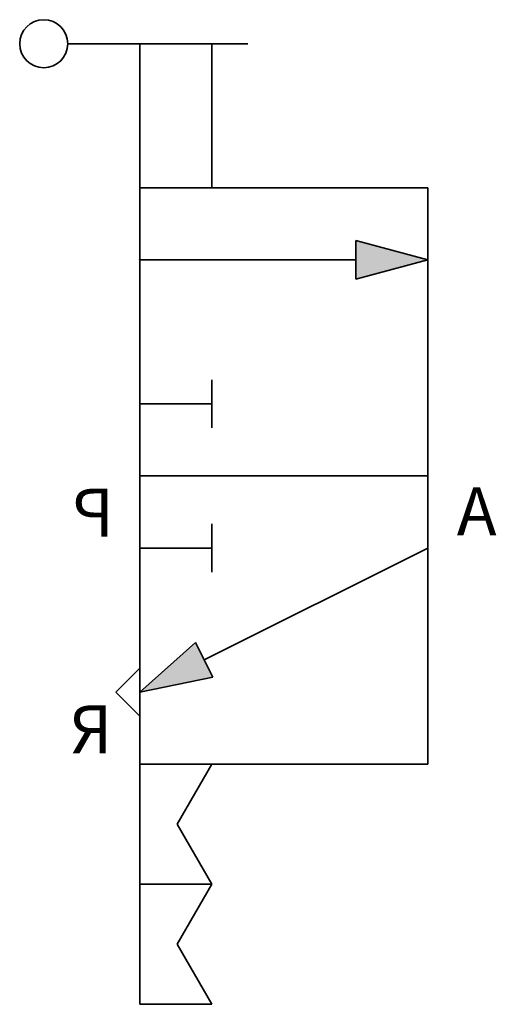
# Model space of a CAD drawing. Units: millimetres. Extents: x -24 to -14, y 1.3 to 21.8.
import ezdxf

# ---------------------------------------------------------------- set-up
doc = ezdxf.new("R2010")
doc.units = ezdxf.units.MM
doc.header["$LTSCALE"] = 5
doc.header["$MEASUREMENT"] = 0
doc.styles.get("Standard").update_dxf_attribs({"font": 'Yu Gothic UI.ttf'})

msp = doc.modelspace()

# ---------------------------------------------------------------- hatches: boundary and pattern name
at = {"extrusion": (0, 0, -1)}
h = msp.add_hatch(color=256, dxfattribs=at)
h.dxf.hatch_style = 1
h.paths.add_polyline_path([(19.946, 8.132), (21.467, 7.821), (20.306, 8.851)])
h.paths.add_polyline_path([(15.467, 16.821), (16.967, 16.419), (16.967, 17.223)])

# ---------------------------------------------------------------- linework, layer by layer
at = {"lineweight": 35, "extrusion": (0, 0, -1)}
for p, q in [((-19.217, 21.321), (-22.967, 21.321)), ((-21.467, 18.321), (-21.467, 21.321)), ((-21.467, 21.321), (-19.967, 21.321)), ((-19.967, 21.321), (-19.967, 18.321)), ((-21.467, 18.321), (-21.467, 6.321)), ((-15.467, 18.321), (-15.467, 6.321)), ((-16.967, 16.419), (-16.967, 17.223)), ((-19.946, 8.132), (-20.306, 8.851)), ((-21.968, 7.821), (-21.468, 8.321)), ((-21.968, 7.821), (-21.468, 7.321)), ((-21.467, 6.321), (-21.467, 1.321)), ((-20.689, 5.071), (-19.967, 6.321)), ((-19.967, 3.821), (-20.689, 5.071)), ((-19.967, 3.821), (-21.467, 3.821)), ((-20.689, 2.571), (-19.967, 3.821)), ((-19.967, 1.321), (-20.689, 2.571)), ((-21.467, 1.321), (-19.967, 1.321))]:
    msp.add_line(p, q, dxfattribs=at)
at = {"linetype": 'Continuous', "lineweight": 35, "extrusion": (0, 0, -1)}
for p, q in [((-15.467, 18.321), (-21.467, 18.321)), ((-15.467, 16.821), (-16.967, 17.223)), ((-21.467, 16.821), (-16.967, 16.821)), ((-15.467, 16.821), (-16.967, 16.419)), ((-19.967, 14.321), (-19.967, 13.321)), ((-19.967, 13.821), (-21.467, 13.821)), ((-15.467, 12.321), (-21.467, 12.321)), ((-15.467, 12.321), (-21.467, 12.321)), ((-19.967, 11.321), (-19.967, 10.321)), ((-19.967, 10.821), (-21.467, 10.821)), ((-15.468, 10.821), (-20.126, 8.492)), ((-21.467, 7.821), (-20.306, 8.851)), ((-21.468, 7.821), (-19.946, 8.132)), ((-21.467, 7.821), (-21.468, 7.821)), ((-15.467, 6.321), (-21.467, 6.321))]:
    msp.add_line(p, q, dxfattribs=at)
at = {"lineweight": 35, "extrusion": (0, 0, -1)}
msp.add_circle((23.467, 21.321), 0.5, dxfattribs=at)
at = {"linetype": 'Continuous', "lineweight": 35, "extrusion": (0, 0, -1)}
msp.add_point((-21.467, 16.821), dxfattribs=at)

# ---------------------------------------------------------------- texts
at = {"extrusion": (0, 0, -1), "char_height": 1, "attachment_point": 1, "text_direction": (-1, 0, 0)}
for s, insert in [('P', (-22.003, 12.059)), ('A', (-14.035, 12.084)), ('R', (-22.037, 7.545))]:
    msp.add_mtext_dynamic_manual_height_columns(s, width=4.92291, gutter_width=12.5, heights=[0], dxfattribs=dict(at, insert=insert))

doc.saveas('drawing.dxf')
